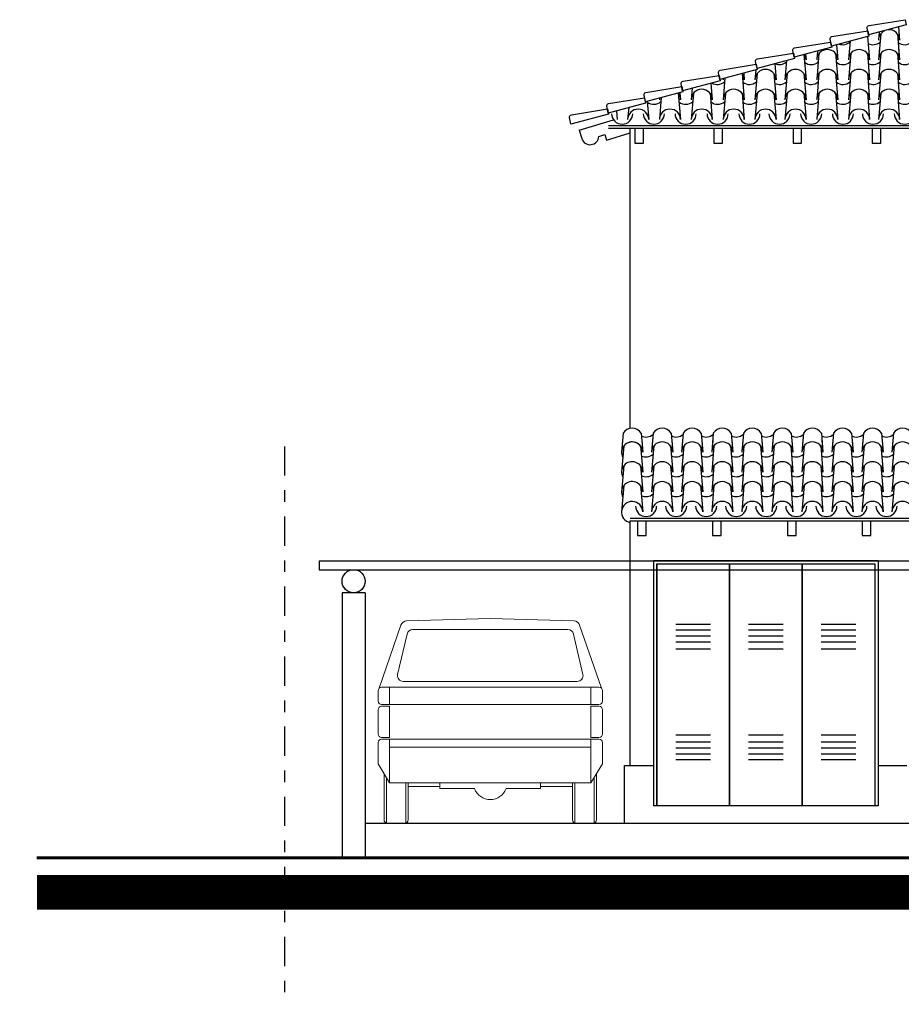
# Model space of a CAD drawing. Extents: x 492 to 775, y -346 to -238.
# Drawn here: x 651 to 658, y -286 to -277 of the extents above; entities that cross this region are included whole.
import ezdxf

# ---------------------------------------------------------------- set-up
doc = ezdxf.new("R2010")
doc.units = 0
doc.header["$LTSCALE"] = 0.02
doc.linetypes.add('DASHDOT', pattern=[25.4, 12.7, -6.35, 0, -6.35])
doc.layers.get('0').update_dxf_attribs({"linetype": 'CONTINUOUS'})
for name, color, linetype in [('A Umbrales y zócalos', 7, 'CONTINUOUS'), ('EJES', 5, 'DASHDOT'), ('vista1', 15, 'CONTINUOUS'), ('VISTAS', 49, 'CONTINUOUS')]:
    doc.layers.add(name, color=color, linetype=linetype)
for name, color, linetype, lineweight in [('MUROS', 3, 'CONTINUOUS', 60), ('SANIT DET', 1, 'CONTINUOUS', 5), ('TECHO FACHADA', 1, 'CONTINUOUS', 25)]:
    doc.layers.add(name, color=color, linetype=linetype, lineweight=lineweight)

# ---------------------------------------------------------------- blocks, each defined once
blk = doc.blocks.new('Chtr03al')
at = {"color": 0, "linetype": 'ByBlock'}
for p, q in [((-0.7634, 1.7181), (-0.953, 1.1714)), ((-0.7147, 1.7564), (0.0112, 1.7764)), ((0.7372, 1.7564), (0.0112, 1.7764)), ((0.7858, 1.7181), (0.9754, 1.1714)), ((-0.7108, 1.6416), (-0.7925, 1.2916)), ((-0.6621, 1.6802), (0.0112, 1.6802)), ((0.6845, 1.6802), (0.0112, 1.6802)), ((0.7332, 1.6416), (0.8149, 1.2916)), ((-0.7438, 1.2302), (0.0112, 1.2302)), ((0.7662, 1.2302), (0.0112, 1.2302)), ((-0.9618, 1.0602), (-0.9618, 1.1502)), ((0.0112, 1.1802), (-0.9318, 1.1802)), ((-0.8618, 1.0302), (-0.8618, 1.1802)), ((0.0112, 1.1802), (0.9542, 1.1802)), ((0.8842, 1.0302), (0.8842, 1.1802)), ((0.9842, 1.0602), (0.9842, 1.1502)), ((0.0112, 1.0302), (-0.9318, 1.0302)), ((0.0112, 1.0302), (0.9542, 1.0302)), ((-0.9618, 0.7752), (-0.9618, 0.9852)), ((-0.8618, 1.0152), (-0.9318, 1.0152)), ((-0.8618, 0.7452), (-0.8618, 1.0152)), ((0.8842, 1.0152), (0.9542, 1.0152)), ((0.8842, 0.7452), (0.8842, 1.0152)), ((0.9842, 0.7752), (0.9842, 0.9852)), ((-0.9618, 0.5152), (-0.9618, 0.7002)), ((-0.9318, 0.7452), (-0.8618, 0.7452)), ((-0.9318, 0.7302), (0.0112, 0.7302)), ((-0.8618, 0.3502), (-0.8618, 0.7302)), ((0.9542, 0.7302), (0.0112, 0.7302)), ((0.9542, 0.7452), (0.8842, 0.7452)), ((0.8842, 0.3502), (0.8842, 0.7302)), ((0.9842, 0.5152), (0.9842, 0.7002)), ((-0.8618, 0.6602), (0.0112, 0.6602)), ((0.8842, 0.6602), (0.0112, 0.6602)), ((-0.8618, 0.3502), (-0.9618, 0.5152)), ((0.8842, 0.3502), (0.9842, 0.5152)), ((-0.9103, 0.4302), (-0.9103, 0.0302)), ((0.9327, 0.4302), (0.9327, 0.0302)), ((-0.8903, 0.3972), (-0.8903, 0.002)), ((-0.8618, 0.3502), (0.0112, 0.3502)), ((-0.7218, 0.002), (-0.7218, 0.3502)), ((-0.7018, 0.0302), (-0.7018, 0.3502)), ((-0.4253, 0.3502), (-0.4253, 0.3002)), ((0.8842, 0.3502), (0.0112, 0.3502)), ((0.4477, 0.3502), (0.4477, 0.3002)), ((0.7242, 0.0302), (0.7242, 0.3502)), ((0.7442, 0.002), (0.7442, 0.3502)), ((0.9127, 0.3972), (0.9127, 0.002)), ((-0.7018, 0.3202), (-0.4253, 0.3202)), ((-0.4253, 0.3002), (-0.1254, 0.3002)), ((0.4477, 0.3002), (0.1479, 0.3002)), ((0.7242, 0.3202), (0.4477, 0.3202)), ((-0.7318, 0.0002), (-0.8803, 0.0002)), ((0.7542, 0.0002), (0.9027, 0.0002))]:
    blk.add_line(p, q, dxfattribs=at)
for centre, radius, start, end in [((-0.7147, 1.7064), 0.05, 90, 166.49498), ((0.7372, 1.7064), 0.05, 13.50502, 90), ((-0.6621, 1.6302), 0.05, 90, 166.86598), ((0.6845, 1.6302), 0.05, 13.13402, 90), ((-0.7438, 1.2802), 0.05, 166.86598, 270), ((0.7662, 1.2802), 0.05, 270, 13.13402), ((-0.9318, 1.1502), 0.03, 90, 180), ((0.9542, 1.1502), 0.03, 360, 90), ((-0.9318, 1.0602), 0.03, 180, 270), ((0.9542, 1.0602), 0.03, 270, 0), ((-0.9318, 0.9852), 0.03, 90, 180), ((0.9542, 0.9852), 0.03, 360, 90), ((-0.9318, 0.7752), 0.03, 180, 270), ((0.9542, 0.7752), 0.03, 270, 360), ((-0.9318, 0.7002), 0.03, 90, 180), ((0.9542, 0.7002), 0.03, 0, 90), ((0.0112, 0.3502), 0.1455, 200.09896, 339.90104), ((-0.8803, 0.0302), 0.03, 180, 270), ((-0.7318, 0.0302), 0.03, 270, 360), ((0.7542, 0.0302), 0.03, 180, 270), ((0.9027, 0.0302), 0.03, 270, 0)]:
    blk.add_arc(centre, radius, start, end, dxfattribs=at)

msp = doc.modelspace()

# ---------------------------------------------------------------- linework, layer by layer
at = {"layer": 'A Umbrales y zócalos', "ltscale": 0.015}
for points in [[(655.3709, -278.0143), (655.6694, -277.9248)], [(655.3709, -278.0143), (655.3924, -278.0862)], [(655.3709, -278.0143), (655.3924, -278.0862)], [(655.814, -280.6026), (655.814, -278)], [(655.8536, -278), (655.8536, -278.1257), (655.9286, -278.1257), (655.9286, -278)], [(656.5394, -278), (656.5394, -278.1257), (656.6144, -278.1257), (656.6144, -278)], [(657.2253, -278), (657.2253, -278.1257), (657.3003, -278.1257), (657.3003, -278)], [(657.9112, -278), (657.9112, -278.1257), (657.9862, -278.1257), (657.9862, -278)], [(655.5404, -278.0679), (655.5923, -278.0523), (655.6067, -278.1002)], [(655.6067, -278.1002), (655.814, -278.038)], [(655.814, -283.528), (655.814, -281.4043)], [(655.8765, -281.4043), (655.8765, -281.53), (655.9515, -281.53), (655.9515, -281.4043)], [(656.5265, -281.4043), (656.5265, -281.53), (656.6015, -281.53), (656.6015, -281.4043)], [(657.1765, -281.4043), (657.1765, -281.53), (657.2515, -281.53), (657.2515, -281.4043)], [(657.8265, -281.4043), (657.8265, -281.53), (657.9015, -281.53), (657.9015, -281.4043)], [(653.114, -281.828), (659.414, -281.828), (659.414, -281.753), (653.114, -281.753), (653.114, -281.828)], [(653.314, -282.028), (653.314, -284.328)], [(653.514, -282.028), (653.314, -282.028)], [(653.514, -282.028), (653.514, -284.328)], [(655.764, -284.028), (655.764, -283.528), (656.014, -283.528)], [(657.964, -283.528), (658.214, -283.528)]]:
    msp.add_lwpolyline(points, dxfattribs=at)
msp.add_circle((653.414, -281.928), 0.1, dxfattribs=at)
msp.add_arc((655.4648, -278.0644), 0.0756, 196.69924, 357.39056, dxfattribs=at)
at = {"layer": 'EJES'}
msp.add_lwpolyline([(652.814, -280.758), (652.814, -285.5995)], dxfattribs=at)
at = {"layer": 'MUROS'}
msp.add_lwpolyline([(650.6675, -284.328), (673.2255, -284.328)], dxfattribs=at)
at = {"layer": 'MUROS', "const_width": 0.3}
msp.add_lwpolyline([(650.6675, -284.628), (673.2255, -284.628)], dxfattribs=at)
at = {"layer": 'TECHO FACHADA', "ltscale": 0.01}
for p, q in [((657.9725, -277.1632), (657.9666, -277.232)), ((658.1405, -277.1186), (658.1502, -277.232)), ((657.72, -277.2414), (657.706, -277.4044)), ((657.8721, -277.2009), (657.8896, -277.4044)), ((657.9861, -277.1771), (657.9666, -277.4044)), ((658.1307, -277.1771), (658.1502, -277.4044)), ((657.4372, -277.3276), (657.4306, -277.4044)), ((657.6029, -277.2725), (657.6142, -277.4044)), ((657.6055, -277.3025), (657.6142, -277.4044)), ((657.7147, -277.3025), (657.706, -277.4044)), ((657.8808, -277.3025), (657.8896, -277.4044)), ((657.9754, -277.3025), (657.9666, -277.4044)), ((658.1415, -277.3025), (658.1502, -277.4044)), ((657.1696, -277.4097), (657.1553, -277.5768)), ((657.3202, -277.3587), (657.3389, -277.5768)), ((657.3346, -277.3548), (657.3389, -277.4044)), ((657.4501, -277.3495), (657.4306, -277.5768)), ((657.4501, -277.3495), (657.4306, -277.5768)), ((657.5947, -277.3495), (657.6142, -277.5768)), ((657.5947, -277.3495), (657.6142, -277.5768)), ((657.7255, -277.3495), (657.706, -277.5768)), ((657.7255, -277.3495), (657.706, -277.5768)), ((657.8701, -277.3495), (657.8896, -277.5768)), ((657.8701, -277.3495), (657.8896, -277.5768)), ((657.9861, -277.3495), (657.9666, -277.5768)), ((657.9861, -277.3495), (657.9666, -277.5768)), ((658.1307, -277.3495), (658.1502, -277.5768)), ((658.1307, -277.3495), (658.1502, -277.5768)), ((656.9019, -277.4919), (656.8946, -277.5768)), ((656.9062, -277.4427), (656.9061, -277.4429)), ((657.0663, -277.4372), (657.0782, -277.5768)), ((656.6353, -277.5628), (656.6193, -277.7493)), ((656.6202, -277.5668), (656.6193, -277.5768)), ((656.7835, -277.5234), (656.8029, -277.7493)), ((656.798, -277.5195), (656.8029, -277.5768)), ((656.9142, -277.5219), (656.8946, -277.7493)), ((657.0587, -277.5219), (657.0782, -277.7493)), ((657.1748, -277.5219), (657.1553, -277.7493)), ((657.3194, -277.5219), (657.3389, -277.7493)), ((657.4501, -277.5219), (657.4306, -277.7493)), ((657.5947, -277.5219), (657.6142, -277.7493)), ((657.7255, -277.5219), (657.706, -277.7493)), ((657.8701, -277.5219), (657.8896, -277.7493)), ((657.9861, -277.5219), (657.9666, -277.7493)), ((658.1307, -277.5219), (658.1502, -277.7493)), ((656.3502, -277.6496), (656.3417, -277.7493)), ((656.513, -277.6063), (656.5253, -277.7493)), ((655.9611, -277.7641), (655.9746, -277.9217)), ((656.0826, -277.7318), (656.0663, -277.9217)), ((656.0675, -277.7358), (656.0663, -277.7493)), ((656.2304, -277.6943), (656.2499, -277.9217)), ((656.2447, -277.6887), (656.2499, -277.7493)), ((656.3612, -277.6944), (656.3417, -277.9217)), ((656.5057, -277.6943), (656.5253, -277.9217)), ((656.6388, -277.6944), (656.6193, -277.9217)), ((656.7834, -277.6943), (656.8029, -277.9217)), ((656.9142, -277.6944), (656.8946, -277.9217)), ((657.0587, -277.6943), (657.0782, -277.9217)), ((657.1748, -277.6944), (657.1553, -277.9217)), ((657.3194, -277.6943), (657.3389, -277.9217)), ((657.4501, -277.6944), (657.4306, -277.9217)), ((657.5947, -277.6943), (657.6142, -277.9217)), ((657.7255, -277.6944), (657.706, -277.9217)), ((657.8701, -277.6943), (657.8896, -277.9217)), ((657.9861, -277.6944), (657.9666, -277.9217)), ((658.1307, -277.6943), (658.1502, -277.9217)), ((655.6928, -277.8464), (655.6992, -277.9217)), ((655.7999, -277.818), (655.791, -277.9217)), ((655.752, -280.6441), (655.7378, -280.8088)), ((655.9073, -280.6441), (655.9214, -280.8088)), ((656.0126, -280.6441), (655.9985, -280.8088)), ((656.1679, -280.6441), (656.1821, -280.8088)), ((656.2733, -280.6441), (656.2591, -280.8088)), ((656.4286, -280.6441), (656.4427, -280.8088)), ((656.5339, -280.6441), (656.5198, -280.8088)), ((656.6892, -280.6441), (656.7034, -280.8088)), ((656.7946, -280.6441), (656.7804, -280.8088)), ((656.9499, -280.6441), (656.964, -280.8088)), ((657.0552, -280.6441), (657.0411, -280.8088)), ((657.2106, -280.6441), (657.2247, -280.8088)), ((657.3159, -280.6441), (657.3017, -280.8088)), ((657.4712, -280.6441), (657.4853, -280.8088)), ((657.5765, -280.6441), (657.5624, -280.8088)), ((657.7319, -280.6441), (657.746, -280.8088)), ((657.8372, -280.6441), (657.823, -280.8088)), ((657.9925, -280.6441), (658.0066, -280.8088)), ((658.0978, -280.6441), (658.0837, -280.8088)), ((655.7466, -280.7069), (655.7378, -280.8088)), ((655.7573, -280.7539), (655.7378, -280.9812)), ((655.7573, -280.7539), (655.7378, -280.9812)), ((655.9019, -280.7539), (655.9214, -280.9812)), ((655.9019, -280.7539), (655.9214, -280.9812)), ((655.9127, -280.7069), (655.9214, -280.8088)), ((656.0072, -280.7069), (655.9985, -280.8088)), ((656.018, -280.7539), (655.9985, -280.9812)), ((656.018, -280.7539), (655.9985, -280.9812)), ((656.1626, -280.7539), (656.1821, -280.9812)), ((656.1626, -280.7539), (656.1821, -280.9812)), ((656.1733, -280.7069), (656.1821, -280.8088)), ((656.2679, -280.7069), (656.2591, -280.8088)), ((656.2786, -280.7539), (656.2591, -280.9812)), ((656.2786, -280.7539), (656.2591, -280.9812)), ((656.4232, -280.7539), (656.4427, -280.9812)), ((656.4232, -280.7539), (656.4427, -280.9812)), ((656.434, -280.7069), (656.4427, -280.8088)), ((656.5285, -280.7069), (656.5198, -280.8088)), ((656.5393, -280.7539), (656.5198, -280.9812)), ((656.5393, -280.7539), (656.5198, -280.9812)), ((656.6839, -280.7539), (656.7034, -280.9812)), ((656.6839, -280.7539), (656.7034, -280.9812)), ((656.6946, -280.7069), (656.7034, -280.8088)), ((656.7892, -280.7069), (656.7804, -280.8088)), ((656.7999, -280.7539), (656.7804, -280.9812)), ((656.7999, -280.7539), (656.7804, -280.9812)), ((656.9445, -280.7539), (656.964, -280.9812)), ((656.9445, -280.7539), (656.964, -280.9812)), ((656.9553, -280.7069), (656.964, -280.8088)), ((657.0498, -280.7069), (657.0411, -280.8088)), ((657.0606, -280.7539), (657.0411, -280.9812)), ((657.0606, -280.7539), (657.0411, -280.9812)), ((657.2052, -280.7539), (657.2247, -280.9812)), ((657.2052, -280.7539), (657.2247, -280.9812)), ((657.2159, -280.7069), (657.2247, -280.8088)), ((657.3105, -280.7069), (657.3017, -280.8088)), ((657.3212, -280.7539), (657.3017, -280.9812)), ((657.3212, -280.7539), (657.3017, -280.9812)), ((657.4658, -280.7539), (657.4853, -280.9812)), ((657.4658, -280.7539), (657.4853, -280.9812)), ((657.4766, -280.7069), (657.4853, -280.8088)), ((657.5711, -280.7069), (657.5624, -280.8088)), ((657.5819, -280.7539), (657.5624, -280.9812)), ((657.5819, -280.7539), (657.5624, -280.9812)), ((657.7265, -280.7539), (657.746, -280.9812)), ((657.7265, -280.7539), (657.746, -280.9812)), ((657.7372, -280.7069), (657.746, -280.8088)), ((657.8318, -280.7069), (657.823, -280.8088)), ((657.8425, -280.7539), (657.823, -280.9812)), ((657.8425, -280.7539), (657.823, -280.9812)), ((657.9871, -280.7539), (658.0066, -280.9812)), ((657.9871, -280.7539), (658.0066, -280.9812)), ((657.9979, -280.7069), (658.0066, -280.8088)), ((658.0924, -280.7069), (658.0837, -280.8088)), ((658.1032, -280.7539), (658.0837, -280.9812)), ((658.1032, -280.7539), (658.0837, -280.9812)), ((655.7573, -280.9263), (655.7378, -281.1536)), ((655.9019, -280.9263), (655.9214, -281.1536)), ((656.018, -280.9263), (655.9985, -281.1536)), ((656.1626, -280.9263), (656.1821, -281.1536)), ((656.2786, -280.9263), (656.2591, -281.1536)), ((656.4232, -280.9263), (656.4427, -281.1536)), ((656.5393, -280.9263), (656.5198, -281.1536)), ((656.6839, -280.9263), (656.7034, -281.1536)), ((656.7999, -280.9263), (656.7804, -281.1536)), ((656.9445, -280.9263), (656.964, -281.1536)), ((657.0606, -280.9263), (657.0411, -281.1536)), ((657.2052, -280.9263), (657.2247, -281.1536)), ((657.3212, -280.9263), (657.3017, -281.1536)), ((657.4658, -280.9263), (657.4853, -281.1536)), ((657.5819, -280.9263), (657.5624, -281.1536)), ((657.7265, -280.9263), (657.746, -281.1536)), ((657.8425, -280.9263), (657.823, -281.1536)), ((657.9871, -280.9263), (658.0066, -281.1536)), ((658.1032, -280.9263), (658.0837, -281.1536)), ((655.7573, -281.0987), (655.7378, -281.326)), ((655.9019, -281.0987), (655.9214, -281.326)), ((656.018, -281.0987), (655.9985, -281.326)), ((656.1626, -281.0987), (656.1821, -281.326)), ((656.2786, -281.0987), (656.2591, -281.326)), ((656.4232, -281.0987), (656.4427, -281.326)), ((656.5393, -281.0987), (656.5198, -281.326)), ((656.6839, -281.0987), (656.7034, -281.326)), ((656.7999, -281.0987), (656.7804, -281.326)), ((656.9445, -281.0987), (656.964, -281.326)), ((657.0606, -281.0987), (657.0411, -281.326)), ((657.2052, -281.0987), (657.2247, -281.326)), ((657.3212, -281.0987), (657.3017, -281.326)), ((657.4658, -281.0987), (657.4853, -281.326)), ((657.5819, -281.0987), (657.5624, -281.326)), ((657.7265, -281.0987), (657.746, -281.326)), ((657.8425, -281.0987), (657.823, -281.326)), ((657.9871, -281.0987), (658.0066, -281.326)), ((658.1032, -281.0987), (658.0837, -281.326))]:
    msp.add_line(p, q, dxfattribs=at)
for centre, start, end in [((658.0584, -277.2337), 115.68652, 178.9347), ((658.0584, -277.2337), 1.0653, 94.10096), ((657.6583, -277.1805), 249.29994, 311.66154), ((657.9189, -277.1805), 243.09971, 311.66154), ((658.1943, -277.1805), 231.55998, 311.66154), ((657.5224, -277.4061), 1.0653, 178.9347), ((657.5224, -277.4061), 1.0653, 178.9347), ((657.7978, -277.4061), 1.0653, 178.9347), ((657.7978, -277.4061), 1.0653, 178.9347), ((658.0584, -277.4061), 1.0653, 178.9347), ((658.0584, -277.4061), 1.0653, 178.9347), ((657.1076, -277.353), 245.35426, 311.66154), ((657.2471, -277.4061), 1.0653, 32.0275), ((657.3829, -277.353), 231.55998, 311.66154), ((657.3829, -277.353), 231.55998, 311.66154), ((657.6583, -277.353), 231.55998, 311.66154), ((657.6583, -277.353), 231.55998, 311.66154), ((657.9189, -277.353), 243.09971, 311.66154), ((657.9189, -277.353), 243.09971, 311.66154), ((658.1943, -277.353), 231.55998, 311.66154), ((658.1943, -277.353), 231.55998, 311.66154), ((656.9864, -277.5785), 1.0653, 178.9347), ((657.2471, -277.5785), 1.0653, 178.9347), ((657.5224, -277.5785), 1.0653, 178.9347), ((657.7978, -277.5785), 1.0653, 178.9347), ((658.0584, -277.5785), 1.0653, 178.9347), ((656.5693, -277.5254), 238.8864, 311.66154), ((656.7111, -277.5785), 172.70309, 178.9347), ((656.7111, -277.5785), 1.0653, 37.0844), ((656.8469, -277.5254), 231.55998, 311.66154), ((657.1076, -277.5254), 243.09971, 311.66154), ((657.3829, -277.5254), 231.55998, 311.66154), ((657.6583, -277.5254), 231.55998, 311.66154), ((657.9189, -277.5254), 243.09971, 311.66154), ((658.1943, -277.5254), 231.55998, 311.66154), ((656.4335, -277.751), 1.0653, 178.9347), ((656.7111, -277.751), 1.0653, 178.9347), ((656.9864, -277.751), 1.0653, 178.9347), ((657.2471, -277.751), 1.0653, 178.9347), ((657.5224, -277.751), 1.0653, 178.9347), ((657.7978, -277.751), 1.0653, 178.9347), ((658.0584, -277.751), 1.0653, 178.9347), ((656.0186, -277.6978), 231.55998, 311.66154), ((656.1581, -277.751), 170.48767, 178.9347), ((656.1581, -277.751), 1.0653, 39.29981), ((656.294, -277.6978), 231.55998, 311.66154), ((656.5716, -277.6978), 229.55139, 311.66154), ((656.8469, -277.6978), 231.55998, 311.66154), ((657.1076, -277.6978), 243.09971, 311.66154), ((657.3829, -277.6978), 231.55998, 311.66154), ((657.6583, -277.6978), 231.55998, 311.66154), ((657.9189, -277.6978), 243.09971, 311.66154), ((658.1943, -277.6978), 231.55998, 311.66154), ((655.8828, -277.9234), 1.0653, 178.9347), ((656.1581, -277.9234), 1.0653, 178.9347), ((656.4335, -277.9234), 1.0653, 178.9347), ((656.7111, -277.9234), 1.0653, 178.9347), ((656.9864, -277.9234), 1.0653, 178.9347), ((657.2471, -277.9234), 1.0653, 178.9347), ((657.5224, -277.9234), 1.0653, 178.9347), ((657.7978, -277.9234), 1.0653, 178.9347), ((658.0584, -277.9234), 1.0653, 178.9347), ((655.7433, -277.8702), 181.0653, 358.9347), ((656.0186, -277.8702), 181.0653, 358.9347), ((656.294, -277.8702), 181.0653, 358.9347), ((656.5716, -277.8702), 181.0653, 358.9347), ((656.8469, -277.8702), 181.0653, 358.9347), ((657.1076, -277.8702), 181.0653, 358.9347), ((657.3829, -277.8702), 181.0653, 358.9347), ((657.6583, -277.8702), 181.0653, 358.9347), ((657.9189, -277.8702), 181.0653, 358.9347), ((658.1943, -277.8702), 181.0653, 358.9347), ((655.8296, -280.6931), 32.23158, 147.77588), ((655.9508, -280.5849), 243.09971, 311.66154), ((656.0903, -280.6931), 32.23158, 147.77588), ((656.2114, -280.5849), 243.09971, 311.66154), ((656.3509, -280.6931), 32.23158, 147.77588), ((656.4721, -280.5849), 243.09971, 311.66154), ((656.6116, -280.6931), 32.23158, 147.77588), ((656.7327, -280.5849), 243.09971, 311.66154), ((656.8722, -280.6931), 32.23158, 147.77588), ((656.9934, -280.5849), 243.09971, 311.66154), ((657.1329, -280.6931), 32.23158, 147.77588), ((657.254, -280.5849), 243.09971, 311.66154), ((657.3935, -280.6931), 32.23158, 147.77588), ((657.5147, -280.5849), 243.09971, 311.66154), ((657.6542, -280.6931), 32.23158, 147.77588), ((657.7753, -280.5849), 243.09971, 311.66154), ((657.9148, -280.6931), 32.23158, 147.77588), ((658.036, -280.5849), 243.09971, 311.66154), ((658.1755, -280.6931), 32.23158, 147.77588), ((655.8296, -280.8105), 1.0653, 178.9347), ((655.8296, -280.8105), 1.0653, 208.24888), ((656.0903, -280.8105), 1.0653, 178.9347), ((656.0903, -280.8105), 1.0653, 178.9347), ((656.3509, -280.8105), 1.0653, 178.9347), ((656.3509, -280.8105), 1.0653, 178.9347), ((656.6116, -280.8105), 1.0653, 178.9347), ((656.6116, -280.8105), 1.0653, 178.9347), ((656.8722, -280.8105), 1.0653, 178.9347), ((656.8722, -280.8105), 1.0653, 178.9347), ((657.1329, -280.8105), 1.0653, 178.9347), ((657.1329, -280.8105), 1.0653, 178.9347), ((657.3935, -280.8105), 1.0653, 178.9347), ((657.3935, -280.8105), 1.0653, 178.9347), ((657.6542, -280.8105), 1.0653, 178.9347), ((657.6542, -280.8105), 1.0653, 178.9347), ((657.9148, -280.8105), 1.0653, 178.9347), ((657.9148, -280.8105), 1.0653, 178.9347), ((658.1755, -280.8105), 1.0653, 178.9347), ((658.1755, -280.8105), 1.0653, 178.9347), ((655.9508, -280.7573), 243.09971, 311.66154), ((655.9508, -280.7573), 243.09971, 311.66154), ((656.2114, -280.7573), 243.09971, 311.66154), ((656.2114, -280.7573), 243.09971, 311.66154), ((656.4721, -280.7573), 243.09971, 311.66154), ((656.4721, -280.7573), 243.09971, 311.66154), ((656.7327, -280.7573), 243.09971, 311.66154), ((656.7327, -280.7573), 243.09971, 311.66154), ((656.9934, -280.7573), 243.09971, 311.66154), ((656.9934, -280.7573), 243.09971, 311.66154), ((657.254, -280.7573), 243.09971, 311.66154), ((657.254, -280.7573), 243.09971, 311.66154), ((657.5147, -280.7573), 243.09971, 311.66154), ((657.5147, -280.7573), 243.09971, 311.66154), ((657.7753, -280.7573), 243.09971, 311.66154), ((657.7753, -280.7573), 243.09971, 311.66154), ((658.036, -280.7573), 243.09971, 311.66154), ((658.036, -280.7573), 243.09971, 311.66154), ((655.8296, -280.9829), 1.0653, 208.24888), ((656.0903, -280.9829), 1.0653, 178.9347), ((656.3509, -280.9829), 1.0653, 178.9347), ((656.6116, -280.9829), 1.0653, 178.9347), ((656.8722, -280.9829), 1.0653, 178.9347), ((657.1329, -280.9829), 1.0653, 178.9347), ((657.3935, -280.9829), 1.0653, 178.9347), ((657.6542, -280.9829), 1.0653, 178.9347), ((657.9148, -280.9829), 1.0653, 178.9347), ((658.1755, -280.9829), 1.0653, 178.9347), ((655.9508, -280.9297), 243.09971, 311.66154), ((656.2114, -280.9297), 243.09971, 311.66154), ((656.4721, -280.9297), 243.09971, 311.66154), ((656.7327, -280.9297), 243.09971, 311.66154), ((656.9934, -280.9297), 243.09971, 311.66154), ((657.254, -280.9297), 243.09971, 311.66154), ((657.5147, -280.9297), 243.09971, 311.66154), ((657.7753, -280.9297), 243.09971, 311.66154), ((658.036, -280.9297), 243.09971, 311.66154), ((655.8296, -281.1553), 1.0653, 208.24888), ((656.0903, -281.1553), 1.0653, 178.9347), ((656.3509, -281.1553), 1.0653, 178.9347), ((656.6116, -281.1553), 1.0653, 178.9347), ((656.8722, -281.1553), 1.0653, 178.9347), ((657.1329, -281.1553), 1.0653, 178.9347), ((657.3935, -281.1553), 1.0653, 178.9347), ((657.6542, -281.1553), 1.0653, 178.9347), ((657.9148, -281.1553), 1.0653, 178.9347), ((658.1755, -281.1553), 1.0653, 178.9347), ((655.9508, -281.1022), 243.09971, 311.66154), ((656.2114, -281.1022), 243.09971, 311.66154), ((656.4721, -281.1022), 243.09971, 311.66154), ((656.7327, -281.1022), 243.09971, 311.66154), ((656.9934, -281.1022), 243.09971, 311.66154), ((657.254, -281.1022), 243.09971, 311.66154), ((657.5147, -281.1022), 243.09971, 311.66154), ((657.7753, -281.1022), 243.09971, 311.66154), ((658.036, -281.1022), 243.09971, 311.66154), ((655.8296, -281.3277), 1.0653, 260.1771), ((656.0903, -281.3277), 1.0653, 178.9347), ((656.3509, -281.3277), 1.0653, 178.9347), ((656.6116, -281.3277), 1.0653, 178.9347), ((656.8722, -281.3277), 1.0653, 178.9347), ((657.1329, -281.3277), 1.0653, 178.9347), ((657.3935, -281.3277), 1.0653, 178.9347), ((657.6542, -281.3277), 1.0653, 178.9347), ((657.9148, -281.3277), 1.0653, 178.9347), ((658.1755, -281.3277), 1.0653, 178.9347), ((655.9508, -281.2746), 181.0653, 358.9347), ((656.2114, -281.2746), 181.0653, 358.9347), ((656.4721, -281.2746), 181.0653, 358.9347), ((656.7327, -281.2746), 181.0653, 358.9347), ((656.9934, -281.2746), 181.0653, 358.9347), ((657.254, -281.2746), 181.0653, 358.9347), ((657.5147, -281.2746), 181.0653, 358.9347), ((657.7753, -281.2746), 181.0653, 358.9347), ((658.036, -281.2746), 181.0653, 358.9347)]:
    msp.add_arc(centre, 0.0918, start, end, dxfattribs=at)
at = {"layer": 'vista1'}
for points in [[(668.5224, -277.976), (655.6262, -277.976)], [(668.5224, -278), (655.6262, -278)], [(655.814, -281.3804), (663.5507, -281.3804)], [(655.814, -281.4043), (663.4709, -281.4043)], [(656.014, -281.748), (656.014, -283.878)], [(656.014, -281.748), (657.964, -281.748)], [(656.044, -281.778), (656.044, -283.878)], [(656.044, -281.778), (657.934, -281.778)], [(657.934, -281.778), (657.934, -283.878)], [(657.964, -281.748), (657.964, -283.878)], [(656.014, -281.868), (656.014, -282.829)], [(657.964, -281.868), (657.964, -283.878)], [(656.209, -282.3003), (656.509, -282.3003)], [(656.839, -282.3003), (657.139, -282.3003)], [(657.469, -282.3003), (657.769, -282.3003)], [(656.209, -282.3503), (656.509, -282.3503)], [(656.839, -282.3503), (657.139, -282.3503)], [(657.469, -282.3503), (657.769, -282.3503)], [(656.209, -282.4025), (656.509, -282.4025)], [(656.209, -282.4546), (656.509, -282.4546)], [(656.839, -282.4025), (657.139, -282.4025)], [(656.839, -282.4546), (657.139, -282.4546)], [(657.469, -282.4025), (657.769, -282.4025)], [(657.469, -282.4546), (657.769, -282.4546)], [(656.209, -282.5135), (656.509, -282.5135)], [(656.839, -282.5135), (657.139, -282.5135)], [(657.469, -282.5135), (657.769, -282.5135)], [(656.209, -283.2625), (656.509, -283.2625)], [(656.209, -283.3214), (656.509, -283.3214)], [(656.839, -283.2625), (657.139, -283.2625)], [(656.839, -283.3214), (657.139, -283.3214)], [(657.469, -283.2625), (657.769, -283.2625)], [(657.469, -283.3214), (657.769, -283.3214)], [(656.209, -283.3735), (656.509, -283.3735)], [(656.839, -283.3735), (657.139, -283.3735)], [(657.469, -283.3735), (657.769, -283.3735)], [(656.209, -283.4257), (656.509, -283.4257)], [(656.209, -283.4757), (656.509, -283.4757)], [(656.839, -283.4257), (657.139, -283.4257)], [(656.839, -283.4757), (657.139, -283.4757)], [(657.469, -283.4257), (657.769, -283.4257)], [(657.469, -283.4757), (657.769, -283.4757)], [(656.014, -283.5434), (656.014, -283.878)], [(656.0471, -283.878), (656.014, -283.878)], [(657.964, -283.878), (656.014, -283.878)], [(657.6815, -283.878), (656.2555, -283.878)], [(657.964, -283.878), (657.89, -283.878)], [(653.514, -284.028), (659.014, -284.028)]]:
    msp.add_lwpolyline(points, dxfattribs=at)
for points in [[(656.044, -281.778), (656.674, -281.778), (656.674, -283.878), (656.044, -283.878)], [(656.674, -281.778), (657.304, -281.778), (657.304, -283.878), (656.674, -283.878)], [(657.304, -281.778), (657.934, -281.778), (657.934, -283.878), (657.304, -283.878)]]:
    msp.add_lwpolyline(points, close=True, dxfattribs=at)
at = {"layer": 'VISTAS', "color": 15}
for points in [[(658.1971, -277.0553), (658.2063, -277.1011), (657.8815, -277.1874), (657.8695, -277.1284, -0.415126), (657.8848, -277.1054), (658.1971, -277.0553)], [(657.8743, -277.1521), (657.8836, -277.1979), (657.5587, -277.2843), (657.5468, -277.2252, -0.415126), (657.562, -277.2023), (657.8743, -277.1521)], [(657.5516, -277.2489), (657.5608, -277.2947), (657.236, -277.3811), (657.224, -277.322, -0.415126), (657.2393, -277.2991), (657.5516, -277.2489)], [(657.2289, -277.3458), (657.2381, -277.3915), (656.9132, -277.4779), (656.9013, -277.4189, -0.415126), (656.9165, -277.3959), (657.2289, -277.3458)], [(656.9061, -277.4426), (656.9153, -277.4883), (656.5905, -277.5747), (656.5785, -277.5157, -0.415126), (656.5938, -277.4927), (656.9061, -277.4426)], [(656.5834, -277.5394), (656.5926, -277.5852), (656.2678, -277.6716), (656.2558, -277.6125, -0.415126), (656.2711, -277.5896), (656.5834, -277.5394)], [(656.2606, -277.6362), (656.2699, -277.682), (655.945, -277.7684), (655.9331, -277.7093, -0.415126), (655.9483, -277.6864), (656.2606, -277.6362)], [(655.9379, -277.733), (655.9471, -277.7788), (655.6223, -277.8652), (655.6103, -277.8062, -0.415126), (655.6256, -277.7832), (655.9379, -277.733)], [(655.6152, -277.8299), (655.6244, -277.8756), (655.2995, -277.962), (655.2876, -277.903, -0.415126), (655.3028, -277.88), (655.6152, -277.8299)]]:
    msp.add_lwpolyline(points, format="xyb", dxfattribs=at)

# ---------------------------------------------------------------- block references
at = {"layer": 'SANIT DET'}
msp.add_blockref('Chtr03al', (654.5882, -284.0282), dxfattribs=at)

doc.saveas('drawing.dxf')
